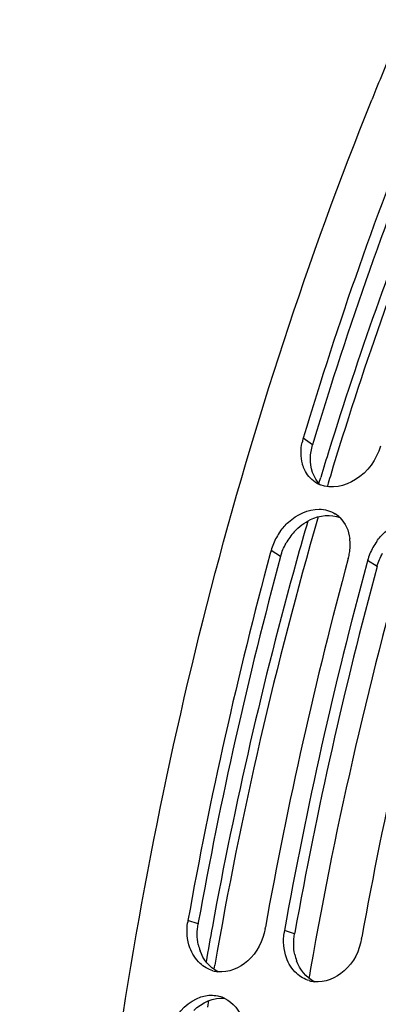
# Model space of a CAD drawing. Units: millimetres. Extents: x 0 to 594, y 0 to 420.
# Drawn here: x 182 to 186, y 75 to 85 of the extents above; entities that cross this region are included whole.
import ezdxf

# ---------------------------------------------------------------- set-up
doc = ezdxf.new("R2010")
doc.units = ezdxf.units.MM
doc.header["$LTSCALE"] = 32.67
doc.layers.get('0').update_dxf_attribs({"linetype": 'CONTINUOUS'})
doc.layers.add('AXES', color=7, linetype='CONTINUOUS')

msp = doc.modelspace()

# ---------------------------------------------------------------- linework, layer by layer
at = {"color": 9, "linetype": 'CONTINUOUS'}
for p, q in [((185.547366, 80.568418), (185.449489, 80.63718)), ((185.213979, 79.40277), (185.113844, 79.463638)), ((186.221442, 79.298541), (186.121307, 79.359409)), ((184.351709, 75.56202), (184.245735, 75.596878)), ((185.359171, 75.45779), (185.253197, 75.492649))]:
    msp.add_line(p, q, dxfattribs=at)
at = {"color": 3, "linetype": 'CONTINUOUS'}
for p, q in [((185.558081, 80.603929), (185.547366, 80.568418)), ((184.354373, 75.576827), (184.351709, 75.56202)), ((185.361835, 75.472598), (185.359171, 75.45779))]:
    msp.add_line(p, q, dxfattribs=at)
at = {"color": 7, "linetype": 'CONTINUOUS'}
for p, q in [((185.113844, 79.463638), (185.105207, 79.43172)), ((186.121307, 79.359409), (186.113062, 79.328945)), ((185.051705, 75.513495), (185.054556, 75.52934)), ((186.059167, 75.409266), (186.062018, 75.42511))]:
    msp.add_line(p, q, dxfattribs=at)
for centre, radius, start, end in [((221.850865, 69.812893), 38.466144, 157.4601148, 157.9083214), ((222.119714, 69.703516), 38.756391, 157.9079728, 158.0808454), ((224.366717, 68.964566), 40.630045, 157.9883564, 163.3042062), ((185.977251, 80.478126), 0.551209, 163.2284778, 168.0089294), ((185.744546, 80.435701), 0.308533, 236.3008114, 247.7958031), ((185.615763, 79.583416), 0.312051, 46.1804333, 57.2626975), ((185.737476, 79.286251), 0.648814, 144.4914151, 157.4225983), ((185.686115, 79.30786), 0.593094, 157.4451564, 164.7724174), ((185.439247, 79.526455), 0.500328, 359.5105897, 7.0589432), ((186.744938, 79.182022), 0.648814, 144.4914151, 157.4225983), ((229.223498, 67.530113), 45.695425, 164.9029306, 169.8320992), ((185.369059, 79.529923), 0.570721, 346.683026, 352.2519775), ((185.394627, 79.526675), 0.544948, 352.227922, 359.5275898), ((186.693577, 79.20363), 0.593094, 157.4451564, 164.7724174), ((230.013178, 67.450292), 45.678756, 164.860448, 169.8126967), ((230.230426, 67.425996), 45.694879, 164.9010035, 169.8321194), ((185.360868, 79.531747), 0.579112, 344.8352646, 346.6940243), ((231.02064, 67.346062), 45.678756, 164.860448, 169.8126967), ((184.816996, 75.494211), 0.580414, 169.8115997, 172.1185343), ((185.824459, 75.389982), 0.580414, 169.8115997, 172.1185343), ((184.596114, 75.378414), 0.317576, 253.4803201, 258.4087824), ((184.595144, 75.373745), 0.312808, 258.4110622, 263.0158522), ((185.603577, 75.274184), 0.317576, 253.4803201, 258.4087824), ((185.602606, 75.269516), 0.312808, 258.4110622, 263.0158522), ((184.485689, 74.490112), 0.327833, 63.8923315, 74.3403811)]:
    msp.add_arc(centre, radius, start, end, dxfattribs=at)
at = {"color": 3, "linetype": 'CONTINUOUS'}
for centre, radius, start, end in [((224.149913, 68.993179), 40.300608, 157.9101084, 163.2555459), ((185.832681, 79.22586), 0.644039, 137.8832475, 150.8613769), ((229.011018, 67.552989), 45.371774, 164.8604577, 169.8138708), ((230.01848, 67.44876), 45.371774, 164.8604577, 169.8138708), ((184.84403, 75.449002), 0.500329, 191.6484614, 199.5329953), ((185.851492, 75.344773), 0.500329, 191.6484614, 199.5329953)]:
    msp.add_arc(centre, radius, start, end, dxfattribs=at)
at = {"color": 9, "linetype": 'CONTINUOUS'}
for points, knots in [([(189.827467, 92.538047), (188.950333, 92.378903), (187.157186, 91.741012), (184.70924, 90.032275), (182.476825, 87.625806), (181.233278, 85.698432), (180.657984, 84.651134)], [0, 0, 0, 0, 0.214600883, 0.450529979, 0.712349158, 1, 1, 1, 1]), ([(189.878355, 92.425738), (189.005544, 92.26764), (187.221192, 91.6334), (184.785113, 89.933803), (182.563487, 87.53985), (181.325902, 85.622381), (180.75337, 84.580439)], [0, 0, 0, 0, 0.214609957, 0.450539487, 0.71235478, 1, 1, 1, 1])]:
    msp.add_open_spline(points, degree=3, knots=knots, dxfattribs=at)
at = {"color": 7, "linetype": 'CONTINUOUS'}
for points, knots in [([(190.131039, 92.221236), (189.286371, 92.048212), (187.562151, 91.386101), (185.2217, 89.667086), (183.090842, 87.270486), (181.907046, 85.363091), (181.359389, 84.327707)], [0, 0, 0, 0, 0.21287555, 0.448333795, 0.710809978, 1, 1, 1, 1]), ([(189.962283, 46.114521), (187.989748, 48.071866), (184.832299, 53.534782), (182.772604, 63.149906), (183.033609, 73.779829), (184.828994, 80.851084), (186.164964, 84.171197)], [0, 0, 0, 0, 0.208581834, 0.458574738, 0.731373331, 1, 1, 1, 1]), ([(186.255459, 80.553797), (186.213583, 80.414792), (186.050358, 80.174355), (185.742534, 80.103261), (185.627949, 80.150048)], [0, 0, 0, 0, 0.539795943, 1, 1, 1, 1]), ([(185.462735, 80.308875), (185.458296, 80.318419), (185.450222, 80.338123), (185.443889, 80.358448), (185.441112, 80.368819)], [0, 0, 0, 0, 0.495043146, 1, 1, 1, 1]), ([(185.209322, 79.663099), (185.234449, 79.698362), (185.338161, 79.818813), (185.500156, 79.896578), (185.616247, 79.895446)], [0, 0, 0, 0, 0.271648888, 1, 1, 1, 1]), ([(186.216784, 79.558869), (186.241911, 79.594133), (186.345623, 79.714584), (186.507618, 79.792349), (186.62371, 79.791217)], [0, 0, 0, 0, 0.271648888, 1, 1, 1, 1]), ([(185.051705, 75.513495), (185.029064, 75.387531), (184.918336, 75.155925), (184.667057, 75.049798), (184.557108, 75.063259)], [0, 0, 0, 0, 0.536046861, 1, 1, 1, 1]), ([(186.059167, 75.409266), (186.036526, 75.283302), (185.925799, 75.051695), (185.67452, 74.945569), (185.564571, 74.95903)], [0, 0, 0, 0, 0.536046861, 1, 1, 1, 1])]:
    msp.add_open_spline(points, degree=3, knots=knots, dxfattribs=at)
for points in [[(185.441112, 80.368819), (185.421815, 80.440896), (185.422577, 80.519655), (185.43807, 80.592644)], [(185.573362, 80.179014), (185.526054, 80.210567), (185.486717, 80.257315), (185.462735, 80.308875)], [(185.616247, 79.895446), (185.674715, 79.894876), (185.735327, 79.87751), (185.784517, 79.8459)], [(185.831824, 79.808568), (185.890498, 79.752295), (185.925697, 79.668611), (185.935783, 79.587941)], [(184.266441, 75.314028), (184.237376, 75.395999), (184.230138, 75.487651), (184.242065, 75.5738)], [(185.273903, 75.209799), (185.244838, 75.29177), (185.2376, 75.383422), (185.249528, 75.469571)], [(184.372122, 75.150595), (184.324334, 75.194471), (184.288121, 75.252883), (184.266441, 75.314028)], [(185.379584, 75.046366), (185.331796, 75.090241), (185.295583, 75.148654), (185.273903, 75.209799)], [(184.505813, 75.073947), (184.456564, 75.088547), (184.409961, 75.115854), (184.372122, 75.150595)], [(185.513276, 74.969718), (185.464026, 74.984317), (185.417423, 75.011625), (185.379584, 75.046366)], [(184.113607, 74.571817), (184.178908, 74.686898), (184.299234, 74.789226), (184.429555, 74.812125)], [(184.429555, 74.812125), (184.477081, 74.820476), (184.527705, 74.818765), (184.574178, 74.805776)], [(184.629955, 74.784496), (184.717294, 74.741783), (184.787017, 74.654956), (184.820523, 74.563687)]]:
    msp.add_open_spline(points, degree=3, dxfattribs=at)
at = {"color": 3, "linetype": 'CONTINUOUS'}
for points in [[(185.524833, 80.429931), (185.526026, 80.476685), (185.533876, 80.523637), (185.547366, 80.568418)], [(185.625798, 80.150722), (185.55529, 80.220172), (185.522307, 80.330996), (185.524833, 80.429931)], [(185.526063, 79.786744), (185.618871, 79.830998), (185.738572, 79.846784), (185.833787, 79.807979)], [(185.354946, 79.657781), (185.402906, 79.710708), (185.461594, 79.756002), (185.526063, 79.786744)], [(185.213979, 79.40277), (185.226865, 79.450314), (185.246146, 79.496442), (185.270149, 79.539458)], [(186.221442, 79.298541), (186.234327, 79.346085), (186.253608, 79.392213), (186.277611, 79.435229)], [(184.354005, 75.347982), (184.339519, 75.417846), (184.339087, 75.491795), (184.351709, 75.56202)], [(185.361467, 75.243753), (185.346981, 75.313617), (185.346549, 75.387566), (185.359171, 75.45779)], [(184.55699, 75.064355), (184.47216, 75.107198), (184.404384, 75.192192), (184.372495, 75.281717)], [(185.564452, 74.960126), (185.479623, 75.002969), (185.411846, 75.087963), (185.379957, 75.177488)], [(184.307256, 74.658655), (184.388684, 74.74069), (184.514966, 74.798052), (184.629894, 74.785727)]]:
    msp.add_open_spline(points, degree=3, dxfattribs=at)
at = {"layer": 'AXES', "color": 7, "linetype": 'CONTINUOUS'}
msp.add_line((185.614051, 80.167012), (185.632458, 80.22802), dxfattribs=at)
at = {"layer": 'AXES', "color": 9, "linetype": 'CONTINUOUS'}
for p, q in [((184.518389, 75.08805), (184.525771, 75.130722)), ((184.45211, 74.693329), (184.463247, 74.761191))]:
    msp.add_line(p, q, dxfattribs=at)
for centre, radius, start, end in [((223.525263, 68.828298), 39.478689, 158.2547282, 163.1949327), ((225.07358, 68.346035), 41.100316, 163.1753825, 163.3228365), ((227.518325, 67.684077), 43.632697, 163.8566629, 170.1734209)]:
    msp.add_arc(centre, radius, start, end, dxfattribs=at)
at = {"layer": 'AXES', "color": 7, "linetype": 'CONTINUOUS'}
for centre, radius, start, end in [((223.122427, 68.909178), 39.161254, 158.2468201, 162.760587), ((224.642958, 68.425236), 40.756899, 162.7443247, 163.1665977), ((225.414935, 68.197042), 41.561908, 163.8313516, 164.4235061), ((228.563619, 67.578482), 43.689009, 163.8838912, 170.0898863), ((227.256311, 67.716159), 43.464796, 164.4646773, 169.6360745), ((228.248459, 67.52587), 44.474991, 169.6248708, 170.1079385), ((229.658976, 67.374295), 44.803165, 170.0737394, 170.2045794)]:
    msp.add_arc(centre, radius, start, end, dxfattribs=at)

doc.saveas('drawing.dxf')
